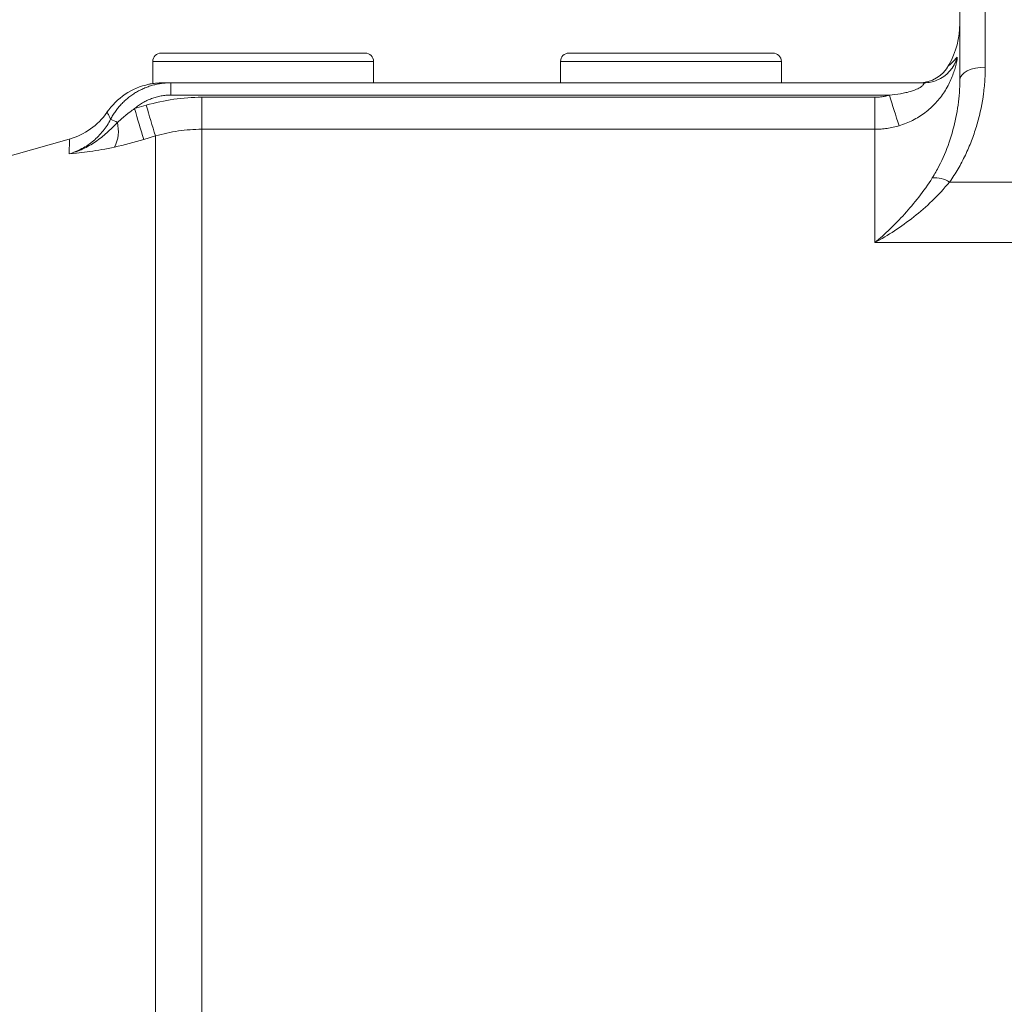
# Model space of a CAD drawing. Units: millimetres. Extents: x -1 to 209, y 0 to 297.
# Drawn here: x 101 to 106, y 88 to 93 of the extents above; entities that cross this region are included whole.
import ezdxf

# ---------------------------------------------------------------- set-up
doc = ezdxf.new("R2010")
doc.units = ezdxf.units.MM
doc.header["$LTSCALE"] = 5
doc.linetypes.add('AUSGEZOGEN', pattern=[0])
doc.layers.add('Volllinie schmal', color=7, linetype='Continuous')
doc.layers.add('Zeichnungsrahmen', color=7, linetype='Continuous')

# ---------------------------------------------------------------- blocks, each defined once
blk = doc.blocks.new('TRE90-2_TE17_PL16_M2-100_nNn017')
at = {"layer": 'Volllinie schmal', "color": 56, "linetype": 'AUSGEZOGEN', "lineweight": 18, "true_color": 0x808000}
for p, q in [((105.5866, 92.7744), (105.5866, 93.7808)), ((102.7066, 92.8008), (101.6666, 92.8008)), ((104.6266, 92.8008), (103.5866, 92.8008)), ((101.7523, 92.6429), (101.7523, 92.7008)), ((105.1354, 92.6429), (101.7523, 92.6429)), ((101.8978, 83.8163), (101.8978, 92.6325)), ((101.8978, 92.6325), (105.0666, 92.6325)), ((105.0666, 91.9483), (105.0666, 92.6325)), ((101.5811, 92.5789), (101.6361, 92.595)), ((105.0666, 92.4817), (101.8978, 92.4817)), ((101.275, 92.4316), (101.2725, 92.366)), ((101.6797, 92.4502), (101.6247, 92.4342)), ((101.6797, 92.4502), (101.6797, 83.8111)), ((105.4183, 92.2333), (107.0666, 92.2333)), ((107.0666, 91.9483), (105.0666, 91.9483))]:
    blk.add_line(p, q, dxfattribs=at)
for points in [[(105.4532, 92.8203), (105.4538, 92.8209), (105.454, 92.821), (105.4541, 92.821), (105.4543, 92.8208), (105.4544, 92.8205), (105.4545, 92.8195), (105.4544, 92.8179), (105.4543, 92.8158), (105.4535, 92.81), (105.4521, 92.8022), (105.4502, 92.7929), (105.449, 92.7877), (105.4477, 92.7821), (105.4462, 92.7763), (105.4445, 92.7701), (105.4426, 92.7638), (105.4406, 92.7572), (105.4384, 92.7506), (105.4361, 92.7438), (105.4336, 92.7369), (105.4309, 92.73), (105.4281, 92.723), (105.425, 92.7159), (105.4218, 92.7088), (105.4184, 92.7017), (105.4149, 92.6945), (105.4111, 92.6873), (105.4072, 92.6801), (105.4031, 92.673), (105.3988, 92.6659), (105.3944, 92.6589), (105.3898, 92.6519), (105.385, 92.6451), (105.3801, 92.6383), (105.375, 92.6316), (105.3698, 92.625), (105.3644, 92.6184), (105.3588, 92.612), (105.3531, 92.6057), (105.3472, 92.5995), (105.3412, 92.5934), (105.3351, 92.5875), (105.3288, 92.5817), (105.3224, 92.5761), (105.3159, 92.5706), (105.3093, 92.5652), (105.3025, 92.56), (105.2956, 92.5549), (105.2886, 92.55), (105.2815, 92.5452), (105.2742, 92.5406), (105.2669, 92.5362), (105.2595, 92.5319), (105.2521, 92.5278), (105.2445, 92.5239), (105.2369, 92.5201), (105.2292, 92.5165), (105.2214, 92.5131), (105.2135, 92.5099), (105.2055, 92.5068), (105.1975, 92.5039), (105.1894, 92.5012), (105.1812, 92.4986)], [(105.4173, 92.7839), (105.4176, 92.7839), (105.4183, 92.7842), (105.4196, 92.7853), (105.4219, 92.7874), (105.4273, 92.7929), (105.4348, 92.8007), (105.4532, 92.8203)], [(105.5866, 92.7744), (105.5866, 92.7654), (105.5864, 92.7565), (105.5862, 92.7476), (105.5859, 92.7387), (105.5855, 92.7299), (105.5851, 92.721), (105.5845, 92.7122), (105.5839, 92.7033), (105.5832, 92.6945), (105.5824, 92.6857), (105.5815, 92.6769), (105.5805, 92.6681), (105.5795, 92.6593), (105.5784, 92.6506), (105.5759, 92.6331), (105.5731, 92.6156), (105.57, 92.5983), (105.5666, 92.5809), (105.5629, 92.5636), (105.5588, 92.5463), (105.5567, 92.5377), (105.5544, 92.5291), (105.5521, 92.5205), (105.5497, 92.512), (105.5473, 92.5034), (105.5447, 92.4949), (105.5421, 92.4863), (105.5394, 92.4778), (105.5366, 92.4693), (105.5337, 92.4608), (105.5308, 92.4523), (105.5277, 92.4438), (105.5246, 92.4353), (105.5214, 92.4269), (105.5181, 92.4185), (105.5147, 92.41), (105.5113, 92.4016), (105.5077, 92.3933), (105.5041, 92.3849), (105.5004, 92.3766), (105.4966, 92.3683), (105.4927, 92.3601), (105.4887, 92.3519), (105.4847, 92.3437), (105.4805, 92.3356), (105.4763, 92.3275), (105.472, 92.3194), (105.4676, 92.3114), (105.4631, 92.3034), (105.4585, 92.2955), (105.4539, 92.2876), (105.4491, 92.2797), (105.4442, 92.2719), (105.4393, 92.2641), (105.4342, 92.2563), (105.429, 92.2486), (105.4237, 92.241), (105.4183, 92.2333)], [(105.5866, 92.7744), (105.5632, 92.7732), (105.5407, 92.7698), (105.52, 92.7642), (105.5018, 92.7568), (105.4868, 92.7477), (105.4758, 92.7373), (105.4689, 92.7261), (105.4666, 92.7144)], [(105.3372, 92.2532), (105.3414, 92.2599), (105.3455, 92.2667), (105.3495, 92.2734), (105.3534, 92.2802), (105.3572, 92.287), (105.361, 92.2939), (105.3683, 92.3076), (105.3753, 92.3214), (105.382, 92.3353), (105.3884, 92.3493), (105.3945, 92.3634), (105.4004, 92.3775), (105.406, 92.3918), (105.4114, 92.4061), (105.4165, 92.4204), (105.4213, 92.4349), (105.4259, 92.4493), (105.4303, 92.4638), (105.4344, 92.4784), (105.4382, 92.4929), (105.4418, 92.5075), (105.4452, 92.5221), (105.4483, 92.5368), (105.4512, 92.5514), (105.4538, 92.5661), (105.4562, 92.5808), (105.4583, 92.5955), (105.4603, 92.6103), (105.4619, 92.6251), (105.4633, 92.6399), (105.4645, 92.6547), (105.4654, 92.6696), (105.4661, 92.6845), (105.4665, 92.6994), (105.4666, 92.7144)], [(105.1354, 92.6429), (105.1484, 92.6441), (105.1615, 92.6455), (105.1745, 92.6473), (105.1874, 92.6493), (105.1939, 92.6504), (105.2003, 92.6516), (105.2068, 92.6529), (105.2132, 92.6543), (105.2196, 92.6558), (105.2259, 92.6574), (105.2322, 92.6591), (105.2385, 92.661), (105.2447, 92.663), (105.2508, 92.6652), (105.2568, 92.6675), (105.2627, 92.67), (105.2685, 92.6727), (105.274, 92.6756), (105.2767, 92.6771), (105.2793, 92.6787), (105.2818, 92.6804), (105.2842, 92.682), (105.2864, 92.6838), (105.2885, 92.6855), (105.2905, 92.6872), (105.2922, 92.689), (105.2938, 92.6906), (105.2951, 92.6922), (105.2963, 92.6937), (105.2973, 92.6951), (105.298, 92.6964), (105.2986, 92.6976), (105.299, 92.6985), (105.2993, 92.6993), (105.2993, 92.7), (105.2993, 92.7004), (105.299, 92.7007), (105.2986, 92.7008)], [(101.7523, 92.6429), (101.7464, 92.6428), (101.7405, 92.6426), (101.7347, 92.6423), (101.7289, 92.6418), (101.7231, 92.6412), (101.7173, 92.6405), (101.7116, 92.6397), (101.7059, 92.6387), (101.7002, 92.6376), (101.6945, 92.6364), (101.6888, 92.6351), (101.6832, 92.6336), (101.6776, 92.632), (101.672, 92.6302), (101.6664, 92.6284), (101.6609, 92.6264), (101.6554, 92.6243), (101.65, 92.622), (101.6447, 92.6197), (101.6394, 92.6173), (101.6342, 92.6147), (101.629, 92.612), (101.624, 92.6092), (101.6189, 92.6063), (101.614, 92.6033), (101.6091, 92.6001), (101.6042, 92.5969), (101.5995, 92.5935), (101.5948, 92.59), (101.5901, 92.5864), (101.5856, 92.5827), (101.5811, 92.5789)], [(101.6361, 92.595), (101.6521, 92.5995), (101.6682, 92.6038), (101.6843, 92.6077), (101.7005, 92.6114), (101.7167, 92.6147), (101.733, 92.6178), (101.7492, 92.6206), (101.7656, 92.6231), (101.782, 92.6253), (101.7984, 92.6272), (101.8148, 92.6288), (101.8313, 92.6301), (101.8479, 92.6312), (101.8645, 92.6319), (101.8811, 92.6323), (101.8978, 92.6325)], [(105.0666, 92.6325), (105.071, 92.6325), (105.0754, 92.6327), (105.0797, 92.6329), (105.0841, 92.6331), (105.0884, 92.6335), (105.0928, 92.634), (105.0971, 92.6345), (105.1014, 92.6351), (105.1057, 92.6358), (105.11, 92.6366), (105.1142, 92.6374), (105.1185, 92.6383), (105.1227, 92.6393), (105.127, 92.6404), (105.1312, 92.6416), (105.1354, 92.6429)], [(101.5001, 92.5139), (101.5198, 92.5309), (101.5296, 92.5393), (101.5396, 92.5477), (101.5496, 92.5559), (101.5599, 92.5638), (101.5651, 92.5677), (101.5704, 92.5715), (101.5757, 92.5753), (101.5811, 92.5789)], [(101.2725, 92.366), (101.2804, 92.3684), (101.2882, 92.371), (101.2959, 92.3738), (101.3035, 92.3768), (101.311, 92.38), (101.3184, 92.3833), (101.3257, 92.3869), (101.3329, 92.3906), (101.34, 92.3946), (101.3471, 92.3987), (101.354, 92.403), (101.3608, 92.4075), (101.3676, 92.4122), (101.3742, 92.417), (101.3807, 92.4221), (101.3871, 92.4272), (101.3933, 92.4325), (101.3993, 92.438), (101.4052, 92.4436), (101.411, 92.4493), (101.4166, 92.4552), (101.4221, 92.4612), (101.4274, 92.4674), (101.4326, 92.4737), (101.4376, 92.4802), (101.4425, 92.4868), (101.4472, 92.4935), (101.4518, 92.5003), (101.4562, 92.5073), (101.4604, 92.5143), (101.4644, 92.5215), (101.4683, 92.5287)], [(101.4683, 92.5287), (101.4641, 92.5378), (101.4601, 92.5461), (101.4577, 92.5509), (101.4557, 92.5548), (101.453, 92.5598), (101.4523, 92.5609)], [(101.5001, 92.5139), (101.4942, 92.5076), (101.4882, 92.5013), (101.4822, 92.4951), (101.4761, 92.489), (101.4699, 92.483), (101.4637, 92.477), (101.4574, 92.4712), (101.451, 92.4654), (101.4445, 92.4598), (101.438, 92.4542), (101.4314, 92.4487), (101.4247, 92.4434), (101.4179, 92.4381), (101.411, 92.433), (101.404, 92.428), (101.397, 92.4231), (101.3898, 92.4184), (101.3825, 92.4137), (101.3751, 92.4092), (101.3676, 92.4049), (101.3601, 92.4007), (101.3525, 92.3967), (101.3449, 92.3928), (101.3371, 92.3892), (101.3293, 92.3856), (101.3214, 92.3823), (101.3135, 92.3791), (101.3054, 92.3761), (101.2973, 92.3733), (101.2891, 92.3707), (101.2809, 92.3682), (101.2725, 92.366)], [(101.8978, 92.4817), (101.8839, 92.4816), (101.87, 92.4812), (101.8562, 92.4806), (101.8424, 92.4797), (101.8286, 92.4786), (101.8149, 92.4772), (101.8012, 92.4756), (101.7876, 92.4738), (101.774, 92.4717), (101.7604, 92.4694), (101.7469, 92.4668), (101.7333, 92.464), (101.7199, 92.4609), (101.7064, 92.4576), (101.693, 92.454), (101.6797, 92.4502)], [(105.1812, 92.4986), (105.1742, 92.4965), (105.1672, 92.4946), (105.1601, 92.4928), (105.153, 92.4912), (105.1459, 92.4897), (105.1388, 92.4883), (105.1317, 92.487), (105.1245, 92.4859), (105.1174, 92.4849), (105.1102, 92.4841), (105.103, 92.4833), (105.0957, 92.4827), (105.0885, 92.4823), (105.0812, 92.4819), (105.0739, 92.4817), (105.0666, 92.4817)], [(101.6247, 92.4342), (101.5901, 92.4242), (101.5729, 92.4194), (101.5557, 92.4147), (101.5385, 92.4102), (101.5214, 92.4059), (101.5043, 92.4018), (101.4873, 92.3979)], [(101.4873, 92.3979), (101.4717, 92.3946), (101.4564, 92.3915), (101.4414, 92.3886), (101.4267, 92.3859), (101.4123, 92.3834), (101.3983, 92.3811), (101.3845, 92.3789), (101.371, 92.377), (101.3577, 92.3752), (101.3447, 92.3735), (101.332, 92.3719), (101.3196, 92.3705), (101.2956, 92.3681), (101.2725, 92.366)], [(105.3372, 92.2532), (105.3295, 92.2412), (105.3217, 92.2294), (105.3139, 92.2178), (105.306, 92.2064), (105.298, 92.1952), (105.29, 92.1842), (105.2818, 92.1733), (105.2737, 92.1627), (105.2655, 92.1521), (105.2572, 92.1418), (105.2489, 92.1315), (105.2405, 92.1215), (105.2321, 92.1116), (105.2237, 92.1018), (105.2152, 92.0922), (105.2067, 92.0827), (105.1981, 92.0733), (105.1895, 92.0641), (105.1809, 92.055), (105.1723, 92.0461), (105.1636, 92.0373), (105.1549, 92.0286), (105.1461, 92.02), (105.1374, 92.0115), (105.1286, 92.0032), (105.1198, 91.995), (105.111, 91.9869), (105.1021, 91.979), (105.0933, 91.9711), (105.0844, 91.9634), (105.0755, 91.9558), (105.0666, 91.9483)], [(105.4183, 92.2333), (105.4085, 92.2215), (105.3985, 92.21), (105.3885, 92.1987), (105.3783, 92.1875), (105.368, 92.1766), (105.3577, 92.1659), (105.3472, 92.1555), (105.3367, 92.1452), (105.3261, 92.135), (105.3154, 92.1251), (105.3046, 92.1154), (105.2938, 92.1058), (105.2829, 92.0964), (105.2719, 92.0872), (105.2609, 92.0781), (105.2498, 92.0692), (105.2387, 92.0605), (105.2275, 92.0519), (105.2162, 92.0435), (105.2049, 92.0352), (105.1935, 92.0271), (105.1821, 92.0191), (105.1706, 92.0113), (105.1592, 92.0037), (105.1476, 91.9962), (105.1361, 91.9889), (105.1245, 91.9817), (105.113, 91.9747), (105.1014, 91.9679), (105.0898, 91.9612), (105.0782, 91.9547), (105.0666, 91.9483)]]:
    blk.add_lwpolyline(points, dxfattribs=at)
for centre, radius, start, end in [((105.2985, 92.8607), 0.16, 292.1842, 345.3533), ((110.533, 94.2783), 5.64, 196.8565, 198.3944), ((107.3093, 94.2255), 5.9602, 196.03716, 197.4909), ((107.3642, 94.2412), 5.96, 196.03387, 197.48793), ((101.3606, 92.2557), 0.2935, 61.6133, 68.4739), ((101.3325, 92.4737), 0.1724, 333.907, 13.469), ((105.3486, 92.1243), 0.1294, 57.3939, 95.0672)]:
    blk.add_arc(centre, radius, start, end, dxfattribs=at)
at = {"layer": 'Zeichnungsrahmen', "color": 56, "linetype": 'AUSGEZOGEN', "lineweight": 18, "true_color": 0x808000}
for p, q in [((105.4666, 92.7144), (105.4666, 93.7808)), ((101.6666, 92.8008), (101.6666, 92.6969)), ((102.6666, 92.8408), (101.7066, 92.8408)), ((102.7066, 92.7008), (102.7066, 92.8008)), ((103.5866, 92.8008), (103.5866, 92.7008)), ((104.5866, 92.8408), (103.6266, 92.8408)), ((104.6266, 92.7008), (104.6266, 92.8008)), ((105.2986, 92.7008), (101.7208, 92.7008)), ((101.4523, 92.5609), (101.4522, 92.5611)), ((101.2739, 92.4355), (97.5066, 91.3681))]:
    blk.add_line(p, q, dxfattribs=at)
for points in [[(101.4683, 92.5287), (101.4709, 92.5336), (101.4735, 92.5384), (101.4763, 92.5431), (101.4791, 92.5478), (101.4819, 92.5524), (101.4849, 92.557), (101.4879, 92.5615), (101.491, 92.566), (101.4942, 92.5704), (101.4974, 92.5747), (101.5008, 92.579), (101.5042, 92.5832), (101.5076, 92.5874), (101.5112, 92.5915), (101.5148, 92.5956), (101.5185, 92.5996), (101.5223, 92.6035), (101.5261, 92.6074), (101.53, 92.6113), (101.534, 92.615), (101.5381, 92.6187), (101.5422, 92.6224), (101.5463, 92.6259), (101.5505, 92.6294), (101.5548, 92.6328), (101.5591, 92.6361), (101.5635, 92.6393), (101.5679, 92.6425), (101.5723, 92.6456), (101.5769, 92.6486), (101.5814, 92.6515), (101.586, 92.6544), (101.5907, 92.6571), (101.5954, 92.6598), (101.6002, 92.6625), (101.605, 92.665), (101.6099, 92.6675), (101.6148, 92.6699), (101.6198, 92.6722), (101.6248, 92.6744), (101.6299, 92.6765), (101.635, 92.6786), (101.6401, 92.6805), (101.6452, 92.6824), (101.6503, 92.6842), (101.6555, 92.6859), (101.6607, 92.6874), (101.6659, 92.6889), (101.6712, 92.6904), (101.6764, 92.6917), (101.6817, 92.6929), (101.687, 92.6941), (101.6923, 92.6951), (101.6977, 92.6961), (101.7031, 92.697), (101.7085, 92.6978), (101.7139, 92.6985), (101.7193, 92.6991), (101.7248, 92.6996), (101.7303, 92.7), (101.7358, 92.7003), (101.7413, 92.7006), (101.7468, 92.7007), (101.7523, 92.7008)], [(101.6613, 92.696), (101.6608, 92.6959), (101.6545, 92.6953), (101.6509, 92.6948), (101.6499, 92.6945), (101.6492, 92.6943), (101.6483, 92.6938)], [(101.6484, 92.6938), (101.6496, 92.694), (101.6558, 92.6951), (101.6664, 92.6968), (101.6728, 92.6978), (101.6801, 92.6987), (101.6883, 92.6994), (101.6974, 92.7), (101.7087, 92.7005), (101.7208, 92.7008)]]:
    blk.add_lwpolyline(points, dxfattribs=at)
for centre, radius, start, end in [((105.0666, 92.9808), 0.4, 330.7199, 0), ((101.7066, 92.8008), 0.04, 90, 180), ((102.6666, 92.8008), 0.04, 0, 90), ((103.6266, 92.8008), 0.04, 90, 180), ((104.5866, 92.8008), 0.04, 0, 90), ((105.2745, 92.8608), 0.16, 270.0798, 331.6158), ((105.2986, 92.8605), 0.1598, 270.0013, 292.1746), ((101.7152, 92.3808), 0.32, 102.0709, 145.5716), ((101.1879, 92.7437), 0.32, 285.6676, 325.3063)]:
    blk.add_arc(centre, radius, start, end, dxfattribs=at)
blk = doc.blocks.new('Plh199_nNn00')
blk.add_blockref('TRE90-2_TE17_PL16_M2-100_nNn017', (0, 0))

msp = doc.modelspace()

# ---------------------------------------------------------------- block references
msp.add_blockref('Plh199_nNn00', (0, 0))

doc.saveas('drawing.dxf')
